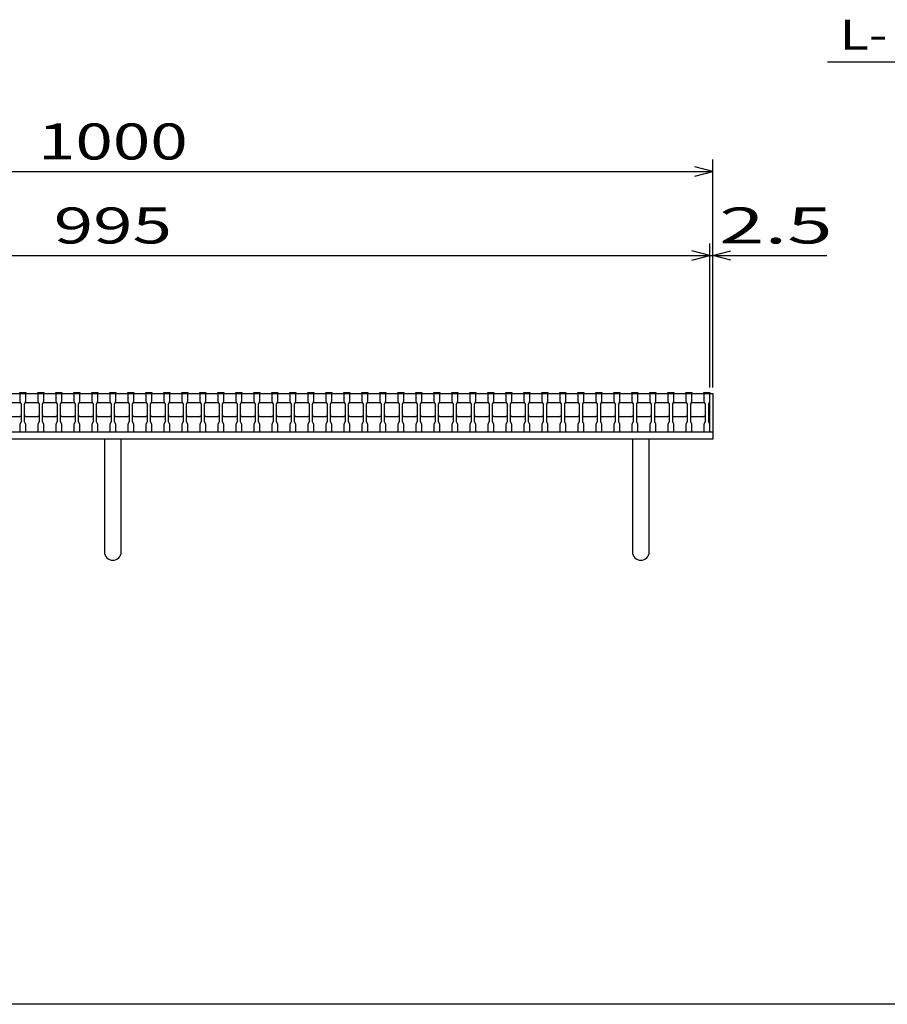
# Model space of a CAD drawing. Units: millimetres. Extents: x -182 to 173, y -128 to 105.
# Drawn here: x -100 to -28, y -115 to -33 of the extents above; entities that cross this region are included whole.
import ezdxf
from ezdxf.enums import TextEntityAlignment as Align

# ---------------------------------------------------------------- set-up
doc = ezdxf.new("R2010")
doc.units = ezdxf.units.MM
doc.header["$LTSCALE"] = 0.25
for name, color, linetype in [('16', 7, 'Continuous'), ('19', 7, 'Continuous'), ('22', 7, 'Continuous')]:
    doc.layers.add(name, color=color, linetype=linetype)
doc.styles.add('dcStyle0', font='txt.shx', dxfattribs={"width": 0.833333, "bigfont": 'bigfont'})

msp = doc.modelspace()

# ---------------------------------------------------------------- linework, layer by layer
at = {"color": 150, "linetype": 'Continuous', "lineweight": 25}
msp.add_line((173.1, -114.65), (-172.9, -114.65), dxfattribs=at)
at = {"layer": '16', "color": 3, "linetype": 'Continuous', "lineweight": 25}
for p, q in [((-141.9, -63.75), (-42.4, -63.75)), ((-99.9, -63.68), (-99.4, -63.68)), ((-99.9, -63.75), (-99.9, -63.68)), ((-99.9, -63.75), (-99.9, -64.4)), ((-99.4, -63.75), (-99.9, -63.75)), ((-99.4, -63.68), (-99.4, -63.75)), ((-99.4, -64.4), (-99.4, -63.75)), ((-98.4, -63.68), (-97.9, -63.68)), ((-98.4, -63.75), (-98.4, -63.68)), ((-98.4, -63.75), (-98.4, -64.4)), ((-97.9, -63.75), (-98.4, -63.75)), ((-97.9, -63.68), (-97.9, -63.75)), ((-97.9, -64.4), (-97.9, -63.75)), ((-96.9, -63.68), (-96.4, -63.68)), ((-96.9, -63.75), (-96.9, -63.68)), ((-96.9, -63.75), (-96.9, -64.4)), ((-96.4, -63.75), (-96.9, -63.75)), ((-96.4, -63.68), (-96.4, -63.75)), ((-96.4, -64.4), (-96.4, -63.75)), ((-95.4, -63.68), (-94.9, -63.68)), ((-95.4, -63.75), (-95.4, -63.68)), ((-95.4, -63.75), (-95.4, -64.4)), ((-94.9, -63.75), (-95.4, -63.75)), ((-94.9, -63.68), (-94.9, -63.75)), ((-94.9, -64.4), (-94.9, -63.75)), ((-93.9, -63.68), (-93.4, -63.68)), ((-93.9, -63.75), (-93.9, -63.68)), ((-93.9, -63.75), (-93.9, -64.4)), ((-93.4, -63.75), (-93.9, -63.75)), ((-93.4, -63.68), (-93.4, -63.75)), ((-93.4, -64.4), (-93.4, -63.75)), ((-92.4, -63.68), (-91.9, -63.68)), ((-92.4, -63.75), (-92.4, -63.68)), ((-92.4, -63.75), (-92.4, -64.4)), ((-91.9, -63.75), (-92.4, -63.75)), ((-91.9, -63.68), (-91.9, -63.75)), ((-91.9, -64.4), (-91.9, -63.75)), ((-90.9, -63.68), (-90.4, -63.68)), ((-90.9, -63.75), (-90.9, -63.68)), ((-90.9, -63.75), (-90.9, -64.4)), ((-90.4, -63.75), (-90.9, -63.75)), ((-90.4, -63.68), (-90.4, -63.75)), ((-90.4, -64.4), (-90.4, -63.75)), ((-89.4, -63.68), (-88.9, -63.68)), ((-89.4, -63.75), (-89.4, -63.68)), ((-89.4, -63.75), (-89.4, -64.4)), ((-88.9, -63.75), (-89.4, -63.75)), ((-88.9, -63.68), (-88.9, -63.75)), ((-88.9, -64.4), (-88.9, -63.75)), ((-87.9, -63.68), (-87.4, -63.68)), ((-87.9, -63.75), (-87.9, -63.68)), ((-87.9, -63.75), (-87.9, -64.4)), ((-87.4, -63.75), (-87.9, -63.75)), ((-87.4, -63.68), (-87.4, -63.75)), ((-87.4, -64.4), (-87.4, -63.75)), ((-86.4, -63.68), (-85.9, -63.68)), ((-86.4, -63.75), (-86.4, -63.68)), ((-86.4, -63.75), (-86.4, -64.4)), ((-85.9, -63.75), (-86.4, -63.75)), ((-85.9, -63.68), (-85.9, -63.75)), ((-85.9, -64.4), (-85.9, -63.75)), ((-84.9, -63.68), (-84.4, -63.68)), ((-84.9, -63.75), (-84.9, -63.68)), ((-84.9, -63.75), (-84.9, -64.4)), ((-84.4, -63.75), (-84.9, -63.75)), ((-84.4, -63.68), (-84.4, -63.75)), ((-84.4, -64.4), (-84.4, -63.75)), ((-83.4, -63.68), (-82.9, -63.68)), ((-83.4, -63.75), (-83.4, -63.68)), ((-83.4, -63.75), (-83.4, -64.4)), ((-82.9, -63.75), (-83.4, -63.75)), ((-82.9, -63.68), (-82.9, -63.75)), ((-82.9, -64.4), (-82.9, -63.75)), ((-81.9, -63.68), (-81.4, -63.68)), ((-81.9, -63.75), (-81.9, -63.68)), ((-81.9, -63.75), (-81.9, -64.4)), ((-81.4, -63.75), (-81.9, -63.75)), ((-81.4, -63.68), (-81.4, -63.75)), ((-81.4, -64.4), (-81.4, -63.75)), ((-80.4, -63.68), (-79.9, -63.68)), ((-80.4, -63.75), (-80.4, -63.68)), ((-80.4, -63.75), (-80.4, -64.4)), ((-79.9, -63.75), (-80.4, -63.75)), ((-79.9, -63.68), (-79.9, -63.75)), ((-79.9, -64.4), (-79.9, -63.75)), ((-78.9, -63.68), (-78.4, -63.68)), ((-78.9, -63.75), (-78.9, -63.68)), ((-78.9, -63.75), (-78.9, -64.4)), ((-78.4, -63.75), (-78.9, -63.75)), ((-78.4, -63.68), (-78.4, -63.75)), ((-78.4, -64.4), (-78.4, -63.75)), ((-77.4, -63.68), (-76.9, -63.68)), ((-77.4, -63.75), (-77.4, -63.68)), ((-77.4, -63.75), (-77.4, -64.4)), ((-76.9, -63.75), (-77.4, -63.75)), ((-76.9, -63.68), (-76.9, -63.75)), ((-76.9, -64.4), (-76.9, -63.75)), ((-75.9, -63.68), (-75.4, -63.68)), ((-75.9, -63.75), (-75.9, -63.68)), ((-75.9, -63.75), (-75.9, -64.4)), ((-75.4, -63.75), (-75.9, -63.75)), ((-75.4, -63.68), (-75.4, -63.75)), ((-75.4, -64.4), (-75.4, -63.75)), ((-74.4, -63.68), (-73.9, -63.68)), ((-74.4, -63.75), (-74.4, -63.68)), ((-74.4, -63.75), (-74.4, -64.4)), ((-73.9, -63.75), (-74.4, -63.75)), ((-73.9, -63.68), (-73.9, -63.75)), ((-73.9, -64.4), (-73.9, -63.75)), ((-72.9, -63.68), (-72.4, -63.68)), ((-72.9, -63.75), (-72.9, -63.68)), ((-72.9, -63.75), (-72.9, -64.4)), ((-72.4, -63.75), (-72.9, -63.75)), ((-72.4, -63.68), (-72.4, -63.75)), ((-72.4, -64.4), (-72.4, -63.75)), ((-71.4, -63.68), (-70.9, -63.68)), ((-71.4, -63.75), (-71.4, -63.68)), ((-71.4, -63.75), (-71.4, -64.4)), ((-70.9, -63.75), (-71.4, -63.75)), ((-70.9, -63.68), (-70.9, -63.75)), ((-70.9, -64.4), (-70.9, -63.75)), ((-69.9, -63.68), (-69.4, -63.68)), ((-69.9, -63.75), (-69.9, -63.68)), ((-69.9, -63.75), (-69.9, -64.4)), ((-69.4, -63.75), (-69.9, -63.75)), ((-69.4, -63.68), (-69.4, -63.75)), ((-69.4, -64.4), (-69.4, -63.75)), ((-68.4, -63.68), (-67.9, -63.68)), ((-68.4, -63.75), (-68.4, -63.68)), ((-68.4, -63.75), (-68.4, -64.4)), ((-67.9, -63.75), (-68.4, -63.75)), ((-67.9, -63.68), (-67.9, -63.75)), ((-67.9, -64.4), (-67.9, -63.75)), ((-66.9, -63.68), (-66.4, -63.68)), ((-66.9, -63.75), (-66.9, -63.68)), ((-66.9, -63.75), (-66.9, -64.4)), ((-66.4, -63.75), (-66.9, -63.75)), ((-66.4, -63.68), (-66.4, -63.75)), ((-66.4, -64.4), (-66.4, -63.75)), ((-65.4, -63.68), (-64.9, -63.68)), ((-65.4, -63.75), (-65.4, -63.68)), ((-65.4, -63.75), (-65.4, -64.4)), ((-64.9, -63.75), (-65.4, -63.75)), ((-64.9, -63.68), (-64.9, -63.75)), ((-64.9, -64.4), (-64.9, -63.75)), ((-63.9, -63.68), (-63.4, -63.68)), ((-63.9, -63.75), (-63.9, -63.68)), ((-63.9, -63.75), (-63.9, -64.4)), ((-63.4, -63.75), (-63.9, -63.75)), ((-63.4, -63.68), (-63.4, -63.75)), ((-63.4, -64.4), (-63.4, -63.75)), ((-62.4, -63.68), (-61.9, -63.68)), ((-62.4, -63.75), (-62.4, -63.68)), ((-62.4, -63.75), (-62.4, -64.4)), ((-61.9, -63.75), (-62.4, -63.75)), ((-61.9, -63.68), (-61.9, -63.75)), ((-61.9, -64.4), (-61.9, -63.75)), ((-60.9, -63.68), (-60.4, -63.68)), ((-60.9, -63.75), (-60.9, -63.68)), ((-60.9, -63.75), (-60.9, -64.4)), ((-60.4, -63.75), (-60.9, -63.75)), ((-60.4, -63.68), (-60.4, -63.75)), ((-60.4, -64.4), (-60.4, -63.75)), ((-59.4, -63.68), (-58.9, -63.68)), ((-59.4, -63.75), (-59.4, -63.68)), ((-59.4, -63.75), (-59.4, -64.4)), ((-58.9, -63.75), (-59.4, -63.75)), ((-58.9, -63.68), (-58.9, -63.75)), ((-58.9, -64.4), (-58.9, -63.75)), ((-57.9, -63.68), (-57.4, -63.68)), ((-57.9, -63.75), (-57.9, -63.68)), ((-57.9, -63.75), (-57.9, -64.4)), ((-57.4, -63.75), (-57.9, -63.75)), ((-57.4, -63.68), (-57.4, -63.75)), ((-57.4, -64.4), (-57.4, -63.75)), ((-56.4, -63.68), (-55.9, -63.68)), ((-56.4, -63.75), (-56.4, -63.68)), ((-56.4, -63.75), (-56.4, -64.4)), ((-55.9, -63.75), (-56.4, -63.75)), ((-55.9, -63.68), (-55.9, -63.75)), ((-55.9, -64.4), (-55.9, -63.75)), ((-54.9, -63.68), (-54.4, -63.68)), ((-54.9, -63.75), (-54.9, -63.68)), ((-54.9, -63.75), (-54.9, -64.4)), ((-54.4, -63.75), (-54.9, -63.75)), ((-54.4, -63.68), (-54.4, -63.75)), ((-54.4, -64.4), (-54.4, -63.75)), ((-53.4, -63.68), (-52.9, -63.68)), ((-53.4, -63.75), (-53.4, -63.68)), ((-53.4, -63.75), (-53.4, -64.4)), ((-52.9, -63.75), (-53.4, -63.75)), ((-52.9, -63.68), (-52.9, -63.75)), ((-52.9, -64.4), (-52.9, -63.75)), ((-51.9, -63.68), (-51.4, -63.68)), ((-51.9, -63.75), (-51.9, -63.68)), ((-51.9, -63.75), (-51.9, -64.4)), ((-51.4, -63.75), (-51.9, -63.75)), ((-51.4, -63.68), (-51.4, -63.75)), ((-51.4, -64.4), (-51.4, -63.75)), ((-50.4, -63.68), (-49.9, -63.68)), ((-50.4, -63.75), (-50.4, -63.68)), ((-50.4, -63.75), (-50.4, -64.4)), ((-49.9, -63.75), (-50.4, -63.75)), ((-49.9, -63.68), (-49.9, -63.75)), ((-49.9, -64.4), (-49.9, -63.75)), ((-48.9, -63.68), (-48.4, -63.68)), ((-48.9, -63.75), (-48.9, -63.68)), ((-48.9, -63.75), (-48.9, -64.4)), ((-48.4, -63.75), (-48.9, -63.75)), ((-48.4, -63.68), (-48.4, -63.75)), ((-48.4, -64.4), (-48.4, -63.75)), ((-47.4, -63.68), (-46.9, -63.68)), ((-47.4, -63.75), (-47.4, -63.68)), ((-47.4, -63.75), (-47.4, -64.4)), ((-46.9, -63.75), (-47.4, -63.75)), ((-46.9, -63.68), (-46.9, -63.75)), ((-46.9, -64.4), (-46.9, -63.75)), ((-45.9, -63.68), (-45.4, -63.68)), ((-45.9, -63.75), (-45.9, -63.68)), ((-45.9, -63.75), (-45.9, -64.4)), ((-45.4, -63.75), (-45.9, -63.75)), ((-45.4, -63.68), (-45.4, -63.75)), ((-45.4, -64.4), (-45.4, -63.75)), ((-44.4, -63.68), (-43.9, -63.68)), ((-44.4, -63.75), (-44.4, -63.68)), ((-44.4, -63.75), (-44.4, -64.4)), ((-43.9, -63.75), (-44.4, -63.75)), ((-43.9, -63.68), (-43.9, -63.75)), ((-43.9, -64.4), (-43.9, -63.75)), ((-42.9, -63.68), (-42.4, -63.68)), ((-42.9, -63.75), (-42.9, -63.68)), ((-42.9, -63.75), (-42.9, -64.4)), ((-42.4, -63.75), (-42.9, -63.75)), ((-42.4, -63.68), (-42.4, -63.75)), ((-42.4, -64.4), (-42.4, -63.75)), ((-42.4, -66.95), (-42.4, -63.75)), ((-100.9, -64.5), (-99.9, -64.5)), ((-99.9, -64.4), (-99.8, -64.6)), ((-99.9, -64.5), (-99.8, -64.6)), ((-99.8, -64.6), (-99.8, -66.1)), ((-99.5, -64.6), (-99.4, -64.4)), ((-99.5, -64.6), (-99.4, -64.5)), ((-99.5, -66.1), (-99.5, -64.6)), ((-99.4, -64.5), (-98.4, -64.5)), ((-98.4, -64.4), (-98.3, -64.6)), ((-98.4, -64.5), (-98.3, -64.6)), ((-98.3, -64.6), (-98.3, -66.1)), ((-98, -64.6), (-97.9, -64.4)), ((-98, -64.6), (-97.9, -64.5)), ((-98, -66.1), (-98, -64.6)), ((-97.9, -64.5), (-96.9, -64.5)), ((-96.9, -64.4), (-96.8, -64.6)), ((-96.9, -64.5), (-96.8, -64.6)), ((-96.8, -64.6), (-96.8, -66.1)), ((-96.5, -64.6), (-96.4, -64.4)), ((-96.5, -64.6), (-96.4, -64.5)), ((-96.5, -66.1), (-96.5, -64.6)), ((-96.4, -64.5), (-95.4, -64.5)), ((-95.4, -64.4), (-95.3, -64.6)), ((-95.4, -64.5), (-95.3, -64.6)), ((-95.3, -64.6), (-95.3, -66.1)), ((-95, -64.6), (-94.9, -64.4)), ((-95, -64.6), (-94.9, -64.5)), ((-95, -66.1), (-95, -64.6)), ((-94.9, -64.5), (-93.9, -64.5)), ((-93.9, -64.4), (-93.8, -64.6)), ((-93.9, -64.5), (-93.8, -64.6)), ((-93.8, -64.6), (-93.8, -66.1)), ((-93.5, -64.6), (-93.4, -64.4)), ((-93.5, -64.6), (-93.4, -64.5)), ((-93.5, -66.1), (-93.5, -64.6)), ((-93.4, -64.5), (-92.4, -64.5)), ((-92.4, -64.4), (-92.3, -64.6)), ((-92.4, -64.5), (-92.3, -64.6)), ((-92.3, -64.6), (-92.3, -66.1)), ((-92, -64.6), (-91.9, -64.4)), ((-92, -64.6), (-91.9, -64.5)), ((-92, -66.1), (-92, -64.6)), ((-91.9, -64.5), (-90.9, -64.5)), ((-90.9, -64.4), (-90.8, -64.6)), ((-90.9, -64.5), (-90.8, -64.6)), ((-90.8, -64.6), (-90.8, -66.1)), ((-90.5, -64.6), (-90.4, -64.4)), ((-90.5, -64.6), (-90.4, -64.5)), ((-90.5, -66.1), (-90.5, -64.6)), ((-90.4, -64.5), (-89.4, -64.5)), ((-89.4, -64.4), (-89.3, -64.6)), ((-89.4, -64.5), (-89.3, -64.6)), ((-89.3, -64.6), (-89.3, -66.1)), ((-89, -64.6), (-88.9, -64.4)), ((-89, -64.6), (-88.9, -64.5)), ((-89, -66.1), (-89, -64.6)), ((-88.9, -64.5), (-87.9, -64.5)), ((-87.9, -64.4), (-87.8, -64.6)), ((-87.9, -64.5), (-87.8, -64.6)), ((-87.8, -64.6), (-87.8, -66.1)), ((-87.5, -64.6), (-87.4, -64.4)), ((-87.5, -64.6), (-87.4, -64.5)), ((-87.5, -66.1), (-87.5, -64.6)), ((-87.4, -64.5), (-86.4, -64.5)), ((-86.4, -64.4), (-86.3, -64.6)), ((-86.4, -64.5), (-86.3, -64.6)), ((-86.3, -64.6), (-86.3, -66.1)), ((-86, -64.6), (-85.9, -64.4)), ((-86, -64.6), (-85.9, -64.5)), ((-86, -66.1), (-86, -64.6)), ((-85.9, -64.5), (-84.9, -64.5)), ((-84.9, -64.4), (-84.8, -64.6)), ((-84.9, -64.5), (-84.8, -64.6)), ((-84.8, -64.6), (-84.8, -66.1)), ((-84.5, -64.6), (-84.4, -64.4)), ((-84.5, -64.6), (-84.4, -64.5)), ((-84.5, -66.1), (-84.5, -64.6)), ((-84.4, -64.5), (-83.4, -64.5)), ((-83.4, -64.4), (-83.3, -64.6)), ((-83.4, -64.5), (-83.3, -64.6)), ((-83.3, -64.6), (-83.3, -66.1)), ((-83, -64.6), (-82.9, -64.4)), ((-83, -64.6), (-82.9, -64.5)), ((-83, -66.1), (-83, -64.6)), ((-82.9, -64.5), (-81.9, -64.5)), ((-81.9, -64.4), (-81.8, -64.6)), ((-81.9, -64.5), (-81.8, -64.6)), ((-81.8, -64.6), (-81.8, -66.1)), ((-81.5, -64.6), (-81.4, -64.4)), ((-81.5, -64.6), (-81.4, -64.5)), ((-81.5, -66.1), (-81.5, -64.6)), ((-81.4, -64.5), (-80.4, -64.5)), ((-80.4, -64.4), (-80.3, -64.6)), ((-80.4, -64.5), (-80.3, -64.6)), ((-80.3, -64.6), (-80.3, -66.1)), ((-80, -64.6), (-79.9, -64.4)), ((-80, -64.6), (-79.9, -64.5)), ((-80, -66.1), (-80, -64.6)), ((-79.9, -64.5), (-78.9, -64.5)), ((-78.9, -64.4), (-78.8, -64.6)), ((-78.9, -64.5), (-78.8, -64.6)), ((-78.8, -64.6), (-78.8, -66.1)), ((-78.5, -64.6), (-78.4, -64.4)), ((-78.5, -64.6), (-78.4, -64.5)), ((-78.5, -66.1), (-78.5, -64.6)), ((-78.4, -64.5), (-77.4, -64.5)), ((-77.4, -64.4), (-77.3, -64.6)), ((-77.4, -64.5), (-77.3, -64.6)), ((-77.3, -64.6), (-77.3, -66.1)), ((-77, -64.6), (-76.9, -64.4)), ((-77, -64.6), (-76.9, -64.5)), ((-77, -66.1), (-77, -64.6)), ((-76.9, -64.5), (-75.9, -64.5)), ((-75.9, -64.4), (-75.8, -64.6)), ((-75.9, -64.5), (-75.8, -64.6)), ((-75.8, -64.6), (-75.8, -66.1)), ((-75.5, -64.6), (-75.4, -64.4)), ((-75.5, -64.6), (-75.4, -64.5)), ((-75.5, -66.1), (-75.5, -64.6)), ((-75.4, -64.5), (-74.4, -64.5)), ((-74.4, -64.4), (-74.3, -64.6)), ((-74.4, -64.5), (-74.3, -64.6)), ((-74.3, -64.6), (-74.3, -66.1)), ((-74, -64.6), (-73.9, -64.4)), ((-74, -64.6), (-73.9, -64.5)), ((-74, -66.1), (-74, -64.6)), ((-73.9, -64.5), (-72.9, -64.5)), ((-72.9, -64.4), (-72.8, -64.6)), ((-72.9, -64.5), (-72.8, -64.6)), ((-72.8, -64.6), (-72.8, -66.1)), ((-72.5, -64.6), (-72.4, -64.4)), ((-72.5, -64.6), (-72.4, -64.5)), ((-72.5, -66.1), (-72.5, -64.6)), ((-72.4, -64.5), (-71.4, -64.5)), ((-71.4, -64.4), (-71.3, -64.6)), ((-71.4, -64.5), (-71.3, -64.6)), ((-71.3, -64.6), (-71.3, -66.1)), ((-71, -64.6), (-70.9, -64.4)), ((-71, -64.6), (-70.9, -64.5)), ((-71, -66.1), (-71, -64.6)), ((-70.9, -64.5), (-69.9, -64.5)), ((-69.9, -64.4), (-69.8, -64.6)), ((-69.9, -64.5), (-69.8, -64.6)), ((-69.8, -64.6), (-69.8, -66.1)), ((-69.5, -64.6), (-69.4, -64.4)), ((-69.5, -64.6), (-69.4, -64.5)), ((-69.5, -66.1), (-69.5, -64.6)), ((-69.4, -64.5), (-68.4, -64.5)), ((-68.4, -64.4), (-68.3, -64.6)), ((-68.4, -64.5), (-68.3, -64.6)), ((-68.3, -64.6), (-68.3, -66.1)), ((-68, -64.6), (-67.9, -64.4)), ((-68, -64.6), (-67.9, -64.5)), ((-68, -66.1), (-68, -64.6)), ((-67.9, -64.5), (-66.9, -64.5)), ((-66.9, -64.4), (-66.8, -64.6)), ((-66.9, -64.5), (-66.8, -64.6)), ((-66.8, -64.6), (-66.8, -66.1)), ((-66.5, -64.6), (-66.4, -64.4)), ((-66.5, -64.6), (-66.4, -64.5)), ((-66.5, -66.1), (-66.5, -64.6)), ((-66.4, -64.5), (-65.4, -64.5)), ((-65.4, -64.4), (-65.3, -64.6)), ((-65.4, -64.5), (-65.3, -64.6)), ((-65.3, -64.6), (-65.3, -66.1)), ((-65, -64.6), (-64.9, -64.4)), ((-65, -64.6), (-64.9, -64.5)), ((-65, -66.1), (-65, -64.6)), ((-64.9, -64.5), (-63.9, -64.5)), ((-63.9, -64.4), (-63.8, -64.6)), ((-63.9, -64.5), (-63.8, -64.6)), ((-63.8, -64.6), (-63.8, -66.1)), ((-63.5, -64.6), (-63.4, -64.4)), ((-63.5, -64.6), (-63.4, -64.5)), ((-63.5, -66.1), (-63.5, -64.6)), ((-63.4, -64.5), (-62.4, -64.5)), ((-62.4, -64.4), (-62.3, -64.6)), ((-62.4, -64.5), (-62.3, -64.6)), ((-62.3, -64.6), (-62.3, -66.1)), ((-62, -64.6), (-61.9, -64.4)), ((-62, -64.6), (-61.9, -64.5)), ((-62, -66.1), (-62, -64.6)), ((-61.9, -64.5), (-60.9, -64.5)), ((-60.9, -64.4), (-60.8, -64.6)), ((-60.9, -64.5), (-60.8, -64.6)), ((-60.8, -64.6), (-60.8, -66.1)), ((-60.5, -64.6), (-60.4, -64.4)), ((-60.5, -64.6), (-60.4, -64.5)), ((-60.5, -66.1), (-60.5, -64.6)), ((-60.4, -64.5), (-59.4, -64.5)), ((-59.4, -64.4), (-59.3, -64.6)), ((-59.4, -64.5), (-59.3, -64.6)), ((-59.3, -64.6), (-59.3, -66.1)), ((-59, -64.6), (-58.9, -64.4)), ((-59, -64.6), (-58.9, -64.5)), ((-59, -66.1), (-59, -64.6)), ((-58.9, -64.5), (-57.9, -64.5)), ((-57.9, -64.4), (-57.8, -64.6)), ((-57.9, -64.5), (-57.8, -64.6)), ((-57.8, -64.6), (-57.8, -66.1)), ((-57.5, -64.6), (-57.4, -64.4)), ((-57.5, -64.6), (-57.4, -64.5)), ((-57.5, -66.1), (-57.5, -64.6)), ((-57.4, -64.5), (-56.4, -64.5)), ((-56.4, -64.4), (-56.3, -64.6)), ((-56.4, -64.5), (-56.3, -64.6)), ((-56.3, -64.6), (-56.3, -66.1)), ((-56, -64.6), (-55.9, -64.4)), ((-56, -64.6), (-55.9, -64.5)), ((-56, -66.1), (-56, -64.6)), ((-55.9, -64.5), (-54.9, -64.5)), ((-54.9, -64.4), (-54.8, -64.6)), ((-54.9, -64.5), (-54.8, -64.6)), ((-54.8, -64.6), (-54.8, -66.1)), ((-54.5, -64.6), (-54.4, -64.4)), ((-54.5, -64.6), (-54.4, -64.5)), ((-54.5, -66.1), (-54.5, -64.6)), ((-54.4, -64.5), (-53.4, -64.5)), ((-53.4, -64.4), (-53.3, -64.6)), ((-53.4, -64.5), (-53.3, -64.6)), ((-53.3, -64.6), (-53.3, -66.1)), ((-53, -64.6), (-52.9, -64.4)), ((-53, -64.6), (-52.9, -64.5)), ((-53, -66.1), (-53, -64.6)), ((-52.9, -64.5), (-51.9, -64.5)), ((-51.9, -64.4), (-51.8, -64.6)), ((-51.9, -64.5), (-51.8, -64.6)), ((-51.8, -64.6), (-51.8, -66.1)), ((-51.5, -64.6), (-51.4, -64.4)), ((-51.5, -64.6), (-51.4, -64.5)), ((-51.5, -66.1), (-51.5, -64.6)), ((-51.4, -64.5), (-50.4, -64.5)), ((-50.4, -64.4), (-50.3, -64.6)), ((-50.4, -64.5), (-50.3, -64.6)), ((-50.3, -64.6), (-50.3, -66.1)), ((-50, -64.6), (-49.9, -64.4)), ((-50, -64.6), (-49.9, -64.5)), ((-50, -66.1), (-50, -64.6)), ((-49.9, -64.5), (-48.9, -64.5)), ((-48.9, -64.4), (-48.8, -64.6)), ((-48.9, -64.5), (-48.8, -64.6)), ((-48.8, -64.6), (-48.8, -66.1)), ((-48.5, -64.6), (-48.4, -64.4)), ((-48.5, -64.6), (-48.4, -64.5)), ((-48.5, -66.1), (-48.5, -64.6)), ((-48.4, -64.5), (-47.4, -64.5)), ((-47.4, -64.4), (-47.3, -64.6)), ((-47.4, -64.5), (-47.3, -64.6)), ((-47.3, -64.6), (-47.3, -66.1)), ((-47, -64.6), (-46.9, -64.4)), ((-47, -64.6), (-46.9, -64.5)), ((-47, -66.1), (-47, -64.6)), ((-46.9, -64.5), (-45.9, -64.5)), ((-45.9, -64.4), (-45.8, -64.6)), ((-45.9, -64.5), (-45.8, -64.6)), ((-45.8, -64.6), (-45.8, -66.1)), ((-45.5, -64.6), (-45.4, -64.4)), ((-45.5, -64.6), (-45.4, -64.5)), ((-45.5, -66.1), (-45.5, -64.6)), ((-45.4, -64.5), (-44.4, -64.5)), ((-44.4, -64.4), (-44.3, -64.6)), ((-44.4, -64.5), (-44.3, -64.6)), ((-44.3, -64.6), (-44.3, -66.1)), ((-44, -64.6), (-43.9, -64.4)), ((-44, -64.6), (-43.9, -64.5)), ((-44, -66.1), (-44, -64.6)), ((-43.9, -64.5), (-42.9, -64.5)), ((-42.9, -64.4), (-42.8, -64.6)), ((-42.9, -64.5), (-42.8, -64.6)), ((-42.8, -64.6), (-42.8, -66.1)), ((-42.5, -64.6), (-42.4, -64.4)), ((-42.5, -66.1), (-42.5, -64.6)), ((-99.8, -65.6), (-99.9, -65.7)), ((-99.4, -65.7), (-99.5, -65.6)), ((-98.3, -65.6), (-98.4, -65.7)), ((-97.9, -65.7), (-98, -65.6)), ((-96.8, -65.6), (-96.9, -65.7)), ((-96.4, -65.7), (-96.5, -65.6)), ((-95.3, -65.6), (-95.4, -65.7)), ((-94.9, -65.7), (-95, -65.6)), ((-93.8, -65.6), (-93.9, -65.7)), ((-93.4, -65.7), (-93.5, -65.6)), ((-92.3, -65.6), (-92.4, -65.7)), ((-91.9, -65.7), (-92, -65.6)), ((-90.8, -65.6), (-90.9, -65.7)), ((-90.4, -65.7), (-90.5, -65.6)), ((-89.3, -65.6), (-89.4, -65.7)), ((-88.9, -65.7), (-89, -65.6)), ((-87.8, -65.6), (-87.9, -65.7)), ((-87.4, -65.7), (-87.5, -65.6)), ((-86.3, -65.6), (-86.4, -65.7)), ((-85.9, -65.7), (-86, -65.6)), ((-84.8, -65.6), (-84.9, -65.7)), ((-84.4, -65.7), (-84.5, -65.6)), ((-83.3, -65.6), (-83.4, -65.7)), ((-82.9, -65.7), (-83, -65.6)), ((-81.8, -65.6), (-81.9, -65.7)), ((-81.4, -65.7), (-81.5, -65.6)), ((-80.3, -65.6), (-80.4, -65.7)), ((-79.9, -65.7), (-80, -65.6)), ((-78.8, -65.6), (-78.9, -65.7)), ((-78.4, -65.7), (-78.5, -65.6)), ((-77.3, -65.6), (-77.4, -65.7)), ((-76.9, -65.7), (-77, -65.6)), ((-75.8, -65.6), (-75.9, -65.7)), ((-75.4, -65.7), (-75.5, -65.6)), ((-74.3, -65.6), (-74.4, -65.7)), ((-73.9, -65.7), (-74, -65.6)), ((-72.8, -65.6), (-72.9, -65.7)), ((-72.4, -65.7), (-72.5, -65.6)), ((-71.3, -65.6), (-71.4, -65.7)), ((-70.9, -65.7), (-71, -65.6)), ((-69.8, -65.6), (-69.9, -65.7)), ((-69.4, -65.7), (-69.5, -65.6)), ((-68.3, -65.6), (-68.4, -65.7)), ((-67.9, -65.7), (-68, -65.6)), ((-66.8, -65.6), (-66.9, -65.7)), ((-66.4, -65.7), (-66.5, -65.6)), ((-65.3, -65.6), (-65.4, -65.7)), ((-64.9, -65.7), (-65, -65.6)), ((-63.8, -65.6), (-63.9, -65.7)), ((-63.4, -65.7), (-63.5, -65.6)), ((-62.3, -65.6), (-62.4, -65.7)), ((-61.9, -65.7), (-62, -65.6)), ((-60.8, -65.6), (-60.9, -65.7)), ((-60.4, -65.7), (-60.5, -65.6)), ((-59.3, -65.6), (-59.4, -65.7)), ((-58.9, -65.7), (-59, -65.6)), ((-57.8, -65.6), (-57.9, -65.7)), ((-57.4, -65.7), (-57.5, -65.6)), ((-56.3, -65.6), (-56.4, -65.7)), ((-55.9, -65.7), (-56, -65.6)), ((-54.8, -65.6), (-54.9, -65.7)), ((-54.4, -65.7), (-54.5, -65.6)), ((-53.3, -65.6), (-53.4, -65.7)), ((-52.9, -65.7), (-53, -65.6)), ((-51.8, -65.6), (-51.9, -65.7)), ((-51.4, -65.7), (-51.5, -65.6)), ((-50.3, -65.6), (-50.4, -65.7)), ((-49.9, -65.7), (-50, -65.6)), ((-48.8, -65.6), (-48.9, -65.7)), ((-48.4, -65.7), (-48.5, -65.6)), ((-47.3, -65.6), (-47.4, -65.7)), ((-46.9, -65.7), (-47, -65.6)), ((-45.8, -65.6), (-45.9, -65.7)), ((-45.4, -65.7), (-45.5, -65.6)), ((-44.3, -65.6), (-44.4, -65.7)), ((-43.9, -65.7), (-44, -65.6)), ((-42.8, -65.6), (-42.9, -65.7)), ((-99.9, -65.7), (-100.9, -65.7)), ((-99.8, -66.1), (-99.9, -66.3)), ((-99.9, -66.3), (-99.9, -66.95)), ((-99.4, -66.3), (-99.5, -66.1)), ((-98.4, -65.7), (-99.4, -65.7)), ((-99.4, -66.95), (-99.4, -66.3)), ((-98.3, -66.1), (-98.4, -66.3)), ((-98.4, -66.3), (-98.4, -66.95)), ((-97.9, -66.3), (-98, -66.1)), ((-96.9, -65.7), (-97.9, -65.7)), ((-97.9, -66.95), (-97.9, -66.3)), ((-96.8, -66.1), (-96.9, -66.3)), ((-96.9, -66.3), (-96.9, -66.95)), ((-96.4, -66.3), (-96.5, -66.1)), ((-95.4, -65.7), (-96.4, -65.7)), ((-96.4, -66.95), (-96.4, -66.3)), ((-95.3, -66.1), (-95.4, -66.3)), ((-95.4, -66.3), (-95.4, -66.95)), ((-94.9, -66.3), (-95, -66.1)), ((-93.9, -65.7), (-94.9, -65.7)), ((-94.9, -66.95), (-94.9, -66.3)), ((-93.8, -66.1), (-93.9, -66.3)), ((-93.9, -66.3), (-93.9, -66.95)), ((-93.4, -66.3), (-93.5, -66.1)), ((-92.4, -65.7), (-93.4, -65.7)), ((-93.4, -66.95), (-93.4, -66.3)), ((-92.3, -66.1), (-92.4, -66.3)), ((-92.4, -66.3), (-92.4, -66.95)), ((-91.9, -66.3), (-92, -66.1)), ((-90.9, -65.7), (-91.9, -65.7)), ((-91.9, -66.95), (-91.9, -66.3)), ((-90.8, -66.1), (-90.9, -66.3)), ((-90.9, -66.3), (-90.9, -66.95)), ((-90.4, -66.3), (-90.5, -66.1)), ((-89.4, -65.7), (-90.4, -65.7)), ((-90.4, -66.95), (-90.4, -66.3)), ((-89.3, -66.1), (-89.4, -66.3)), ((-89.4, -66.3), (-89.4, -66.95)), ((-88.9, -66.3), (-89, -66.1)), ((-87.9, -65.7), (-88.9, -65.7)), ((-88.9, -66.95), (-88.9, -66.3)), ((-87.8, -66.1), (-87.9, -66.3)), ((-87.9, -66.3), (-87.9, -66.95)), ((-87.4, -66.3), (-87.5, -66.1)), ((-86.4, -65.7), (-87.4, -65.7)), ((-87.4, -66.95), (-87.4, -66.3)), ((-86.3, -66.1), (-86.4, -66.3)), ((-86.4, -66.3), (-86.4, -66.95)), ((-85.9, -66.3), (-86, -66.1)), ((-84.9, -65.7), (-85.9, -65.7)), ((-85.9, -66.95), (-85.9, -66.3)), ((-84.8, -66.1), (-84.9, -66.3)), ((-84.9, -66.3), (-84.9, -66.95)), ((-84.4, -66.3), (-84.5, -66.1)), ((-83.4, -65.7), (-84.4, -65.7)), ((-84.4, -66.95), (-84.4, -66.3)), ((-83.3, -66.1), (-83.4, -66.3)), ((-83.4, -66.3), (-83.4, -66.95)), ((-82.9, -66.3), (-83, -66.1)), ((-81.9, -65.7), (-82.9, -65.7)), ((-82.9, -66.95), (-82.9, -66.3)), ((-81.8, -66.1), (-81.9, -66.3)), ((-81.9, -66.3), (-81.9, -66.95)), ((-81.4, -66.3), (-81.5, -66.1)), ((-80.4, -65.7), (-81.4, -65.7)), ((-81.4, -66.95), (-81.4, -66.3)), ((-80.3, -66.1), (-80.4, -66.3)), ((-80.4, -66.3), (-80.4, -66.95)), ((-79.9, -66.3), (-80, -66.1)), ((-78.9, -65.7), (-79.9, -65.7)), ((-79.9, -66.95), (-79.9, -66.3)), ((-78.8, -66.1), (-78.9, -66.3)), ((-78.9, -66.3), (-78.9, -66.95)), ((-78.4, -66.3), (-78.5, -66.1)), ((-77.4, -65.7), (-78.4, -65.7)), ((-78.4, -66.95), (-78.4, -66.3)), ((-77.3, -66.1), (-77.4, -66.3)), ((-77.4, -66.3), (-77.4, -66.95)), ((-76.9, -66.3), (-77, -66.1)), ((-75.9, -65.7), (-76.9, -65.7)), ((-76.9, -66.95), (-76.9, -66.3)), ((-75.8, -66.1), (-75.9, -66.3)), ((-75.9, -66.3), (-75.9, -66.95)), ((-75.4, -66.3), (-75.5, -66.1)), ((-74.4, -65.7), (-75.4, -65.7)), ((-75.4, -66.95), (-75.4, -66.3)), ((-74.3, -66.1), (-74.4, -66.3)), ((-74.4, -66.3), (-74.4, -66.95)), ((-73.9, -66.3), (-74, -66.1)), ((-72.9, -65.7), (-73.9, -65.7)), ((-73.9, -66.95), (-73.9, -66.3)), ((-72.8, -66.1), (-72.9, -66.3)), ((-72.9, -66.3), (-72.9, -66.95)), ((-72.4, -66.3), (-72.5, -66.1)), ((-71.4, -65.7), (-72.4, -65.7)), ((-72.4, -66.95), (-72.4, -66.3)), ((-71.3, -66.1), (-71.4, -66.3)), ((-71.4, -66.3), (-71.4, -66.95)), ((-70.9, -66.3), (-71, -66.1)), ((-69.9, -65.7), (-70.9, -65.7)), ((-70.9, -66.95), (-70.9, -66.3)), ((-69.8, -66.1), (-69.9, -66.3)), ((-69.9, -66.3), (-69.9, -66.95)), ((-69.4, -66.3), (-69.5, -66.1)), ((-68.4, -65.7), (-69.4, -65.7)), ((-69.4, -66.95), (-69.4, -66.3)), ((-68.3, -66.1), (-68.4, -66.3)), ((-68.4, -66.3), (-68.4, -66.95)), ((-67.9, -66.3), (-68, -66.1)), ((-66.9, -65.7), (-67.9, -65.7)), ((-67.9, -66.95), (-67.9, -66.3)), ((-66.8, -66.1), (-66.9, -66.3)), ((-66.9, -66.3), (-66.9, -66.95)), ((-66.4, -66.3), (-66.5, -66.1)), ((-65.4, -65.7), (-66.4, -65.7)), ((-66.4, -66.95), (-66.4, -66.3)), ((-65.3, -66.1), (-65.4, -66.3)), ((-65.4, -66.3), (-65.4, -66.95)), ((-64.9, -66.3), (-65, -66.1)), ((-63.9, -65.7), (-64.9, -65.7)), ((-64.9, -66.95), (-64.9, -66.3)), ((-63.8, -66.1), (-63.9, -66.3)), ((-63.9, -66.3), (-63.9, -66.95)), ((-63.4, -66.3), (-63.5, -66.1)), ((-62.4, -65.7), (-63.4, -65.7)), ((-63.4, -66.95), (-63.4, -66.3)), ((-62.3, -66.1), (-62.4, -66.3)), ((-62.4, -66.3), (-62.4, -66.95)), ((-61.9, -66.3), (-62, -66.1)), ((-60.9, -65.7), (-61.9, -65.7)), ((-61.9, -66.95), (-61.9, -66.3)), ((-60.8, -66.1), (-60.9, -66.3)), ((-60.9, -66.3), (-60.9, -66.95)), ((-60.4, -66.3), (-60.5, -66.1)), ((-59.4, -65.7), (-60.4, -65.7)), ((-60.4, -66.95), (-60.4, -66.3)), ((-59.3, -66.1), (-59.4, -66.3)), ((-59.4, -66.3), (-59.4, -66.95)), ((-58.9, -66.3), (-59, -66.1)), ((-57.9, -65.7), (-58.9, -65.7)), ((-58.9, -66.95), (-58.9, -66.3)), ((-57.8, -66.1), (-57.9, -66.3)), ((-57.9, -66.3), (-57.9, -66.95)), ((-57.4, -66.3), (-57.5, -66.1)), ((-56.4, -65.7), (-57.4, -65.7)), ((-57.4, -66.95), (-57.4, -66.3)), ((-56.3, -66.1), (-56.4, -66.3)), ((-56.4, -66.3), (-56.4, -66.95)), ((-55.9, -66.3), (-56, -66.1)), ((-54.9, -65.7), (-55.9, -65.7)), ((-55.9, -66.95), (-55.9, -66.3)), ((-54.8, -66.1), (-54.9, -66.3)), ((-54.9, -66.3), (-54.9, -66.95)), ((-54.4, -66.3), (-54.5, -66.1)), ((-53.4, -65.7), (-54.4, -65.7)), ((-54.4, -66.95), (-54.4, -66.3)), ((-53.3, -66.1), (-53.4, -66.3)), ((-53.4, -66.3), (-53.4, -66.95)), ((-52.9, -66.3), (-53, -66.1)), ((-51.9, -65.7), (-52.9, -65.7)), ((-52.9, -66.95), (-52.9, -66.3)), ((-51.8, -66.1), (-51.9, -66.3)), ((-51.9, -66.3), (-51.9, -66.95)), ((-51.4, -66.3), (-51.5, -66.1)), ((-50.4, -65.7), (-51.4, -65.7)), ((-51.4, -66.95), (-51.4, -66.3)), ((-50.3, -66.1), (-50.4, -66.3)), ((-50.4, -66.3), (-50.4, -66.95)), ((-49.9, -66.3), (-50, -66.1)), ((-48.9, -65.7), (-49.9, -65.7)), ((-49.9, -66.95), (-49.9, -66.3)), ((-48.8, -66.1), (-48.9, -66.3)), ((-48.9, -66.3), (-48.9, -66.95)), ((-48.4, -66.3), (-48.5, -66.1)), ((-47.4, -65.7), (-48.4, -65.7)), ((-48.4, -66.95), (-48.4, -66.3)), ((-47.3, -66.1), (-47.4, -66.3)), ((-47.4, -66.3), (-47.4, -66.95)), ((-46.9, -66.3), (-47, -66.1)), ((-45.9, -65.7), (-46.9, -65.7)), ((-46.9, -66.95), (-46.9, -66.3)), ((-45.8, -66.1), (-45.9, -66.3)), ((-45.9, -66.3), (-45.9, -66.95)), ((-45.4, -66.3), (-45.5, -66.1)), ((-44.4, -65.7), (-45.4, -65.7)), ((-45.4, -66.95), (-45.4, -66.3)), ((-44.3, -66.1), (-44.4, -66.3)), ((-44.4, -66.3), (-44.4, -66.95)), ((-43.9, -66.3), (-44, -66.1)), ((-42.9, -65.7), (-43.9, -65.7)), ((-43.9, -66.95), (-43.9, -66.3)), ((-42.8, -66.1), (-42.9, -66.3)), ((-42.9, -66.3), (-42.9, -66.95)), ((-42.4, -66.3), (-42.5, -66.1)), ((-42.4, -66.95), (-42.4, -66.3)), ((-141.9, -66.95), (-42.4, -66.95)), ((-99.9, -66.95), (-99.4, -66.95)), ((-98.4, -66.95), (-97.9, -66.95)), ((-96.9, -66.95), (-96.4, -66.95)), ((-95.4, -66.95), (-94.9, -66.95)), ((-93.9, -66.95), (-93.4, -66.95)), ((-92.4, -66.95), (-91.9, -66.95)), ((-90.9, -66.95), (-90.4, -66.95)), ((-89.4, -66.95), (-88.9, -66.95)), ((-87.9, -66.95), (-87.4, -66.95)), ((-86.4, -66.95), (-85.9, -66.95)), ((-84.9, -66.95), (-84.4, -66.95)), ((-83.4, -66.95), (-82.9, -66.95)), ((-81.9, -66.95), (-81.4, -66.95)), ((-80.4, -66.95), (-79.9, -66.95)), ((-78.9, -66.95), (-78.4, -66.95)), ((-77.4, -66.95), (-76.9, -66.95)), ((-75.9, -66.95), (-75.4, -66.95)), ((-74.4, -66.95), (-73.9, -66.95)), ((-72.9, -66.95), (-72.4, -66.95)), ((-71.4, -66.95), (-70.9, -66.95)), ((-69.9, -66.95), (-69.4, -66.95)), ((-68.4, -66.95), (-67.9, -66.95)), ((-66.9, -66.95), (-66.4, -66.95)), ((-65.4, -66.95), (-64.9, -66.95)), ((-63.9, -66.95), (-63.4, -66.95)), ((-62.4, -66.95), (-61.9, -66.95)), ((-60.9, -66.95), (-60.4, -66.95)), ((-59.4, -66.95), (-58.9, -66.95)), ((-57.9, -66.95), (-57.4, -66.95)), ((-56.4, -66.95), (-55.9, -66.95)), ((-54.9, -66.95), (-54.4, -66.95)), ((-53.4, -66.95), (-52.9, -66.95)), ((-51.9, -66.95), (-51.4, -66.95)), ((-50.4, -66.95), (-49.9, -66.95)), ((-48.9, -66.95), (-48.4, -66.95)), ((-47.4, -66.95), (-46.9, -66.95)), ((-45.9, -66.95), (-45.4, -66.95)), ((-44.4, -66.95), (-43.9, -66.95)), ((-42.9, -66.95), (-42.4, -66.95))]:
    msp.add_line(p, q, dxfattribs=at)
at = {"layer": '19', "color": 6, "linetype": 'Continuous', "lineweight": 25}
for p, q in [((-42.4, -63.75), (-42.15, -63.75)), ((-42.15, -63.75), (-42.15, -66.95)), ((-142.15, -66.95), (-42.15, -66.95)), ((-42.15, -66.95), (-42.15, -67.55)), ((-42.15, -67.55), (-142.15, -67.55)), ((-92.85, -67.55), (-92.85, -76.95)), ((-91.45, -76.95), (-91.45, -67.55)), ((-48.85, -67.55), (-48.85, -76.95)), ((-47.45, -76.95), (-47.45, -67.55))]:
    msp.add_line(p, q, dxfattribs=at)
for centre in [(-92.15, -76.95), (-48.15, -76.95)]:
    msp.add_arc(centre, 0.7, 180, 0, dxfattribs=at)
at = {"layer": '22', "color": 4, "linetype": 'Continuous', "lineweight": 25}
for p, q in [((-32.6, -36.1), (-12.6, -36.1)), ((-42.15, -63.25), (-42.15, -44.25)), ((-42.15, -45.25), (-43.65, -44.85)), ((-142.15, -45.25), (-42.15, -45.25)), ((-43.65, -45.65), (-42.15, -45.25)), ((-42.4, -63.25), (-42.4, -51.25)), ((-42.15, -63.25), (-42.15, -51.25)), ((-141.9, -52.25), (-42.4, -52.25)), ((-42.4, -52.25), (-43.9, -51.85)), ((-43.9, -52.65), (-42.4, -52.25)), ((-42.4, -52.25), (-42.15, -52.25)), ((-42.15, -52.25), (-40.65, -51.85)), ((-40.65, -52.65), (-42.15, -52.25)), ((-42.15, -52.25), (-32.65, -52.25))]:
    msp.add_line(p, q, dxfattribs=at)

# ---------------------------------------------------------------- texts
at = {"layer": '22', "color": 2, "style": 'dcStyle0'}
for s, height, width, p, p2 in [('L-', 2.5, 0.8, (-31.6, -35.1), (-27.6, -35.1)), (' 1000 ', 3, 0.833333, (-99.65, -44.25), (-84.65, -44.25)), (' 995 ', 3, 0.833333, (-98.4, -51.25), (-85.9, -51.25)), (' 2.5 ', 3, 0.833333, (-43.15, -51.25), (-30.65, -51.25))]:
    msp.add_text(s, height=height, dxfattribs=dict(at, width=width)).set_placement(p, p2, align=Align.FIT)

doc.saveas('drawing.dxf')
